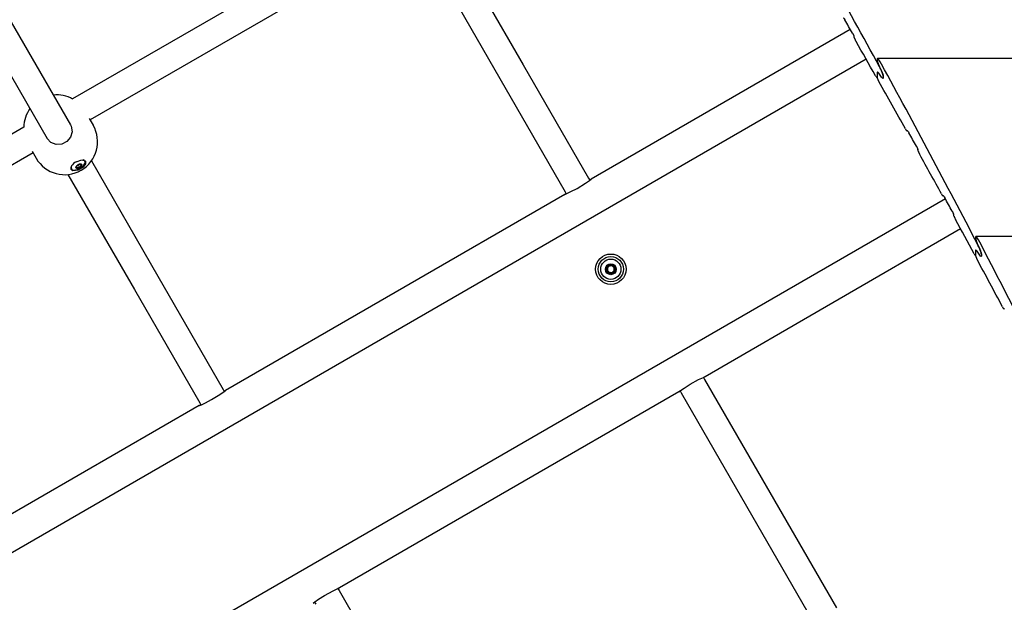
# Model space of a CAD drawing. Units: millimetres. Extents: x -8378 to 11260, y -18024 to 1763.
# Drawn here: x 5944 to 6527, y -9863 to -9518 of the extents above; entities that cross this region are included whole.
import ezdxf

# ---------------------------------------------------------------- set-up
doc = ezdxf.new("R2010")
doc.units = ezdxf.units.MM
doc.linetypes.add('K5LT_BASIC', pattern=[0])
doc.layers.add('Системный слой', color=7, linetype='Continuous')

# ---------------------------------------------------------------- blocks, each defined once
blk = doc.blocks.new('U414')
at = {"layer": 'Системный слой', "linetype": 'K5LT_BASIC'}
for p, q in [((5982.74, -9601.59), (5982.6, -9603.22)), ((5974.98, -9607.16), (5974.09, -9606.58)), ((5977.82, -9606.97), (5974.98, -9607.16)), ((5980.98, -9605.21), (5977.82, -9606.97)), ((5982.6, -9603.22), (5980.98, -9605.21))]:
    blk.add_line(p, q, dxfattribs=at)
blk = doc.blocks.new('U415')
at = {"layer": 'Системный слой', "linetype": 'K5LT_BASIC'}
for p, q in [((5977.21, -9602), (5980.65, -9600.88)), ((5980.65, -9600.88), (5982.58, -9601.41)), ((5982.58, -9601.41), (5982.82, -9601.71)), ((5975.33, -9607.47), (5974.16, -9606.71)), ((5978.35, -9607.09), (5975.33, -9607.47)), ((5981.37, -9605.26), (5978.35, -9607.09)), ((5982.83, -9603.29), (5981.37, -9605.26)), ((5982.82, -9601.71), (5982.83, -9603.29))]:
    blk.add_line(p, q, dxfattribs=at)
blk = doc.blocks.new('U416')
at = {"layer": 'Системный слой', "linetype": 'K5LT_BASIC'}
for start, end in [(61.01431, 95.77906), (144.22094, 178.98569)]:
    blk.add_arc((5965.66, -9581.98), 19.5, start, end, dxfattribs=at)
blk = doc.blocks.new('U417')
at = {"layer": 'Системный слой', "linetype": 'K5LT_BASIC'}
for p, q in [((5973.9, -9580.26), (5974.27, -9581.01)), ((5974.27, -9581.01), (5974.82, -9584.29)), ((5962.2, -9590.57), (5960.04, -9588.26)), ((5960.04, -9588.26), (5960.04, -9588.26)), ((5973.88, -9587.5), (5971.7, -9590.06)), ((5974.82, -9584.29), (5973.88, -9587.5)), ((5965.28, -9591.77), (5962.2, -9590.57)), ((5968.65, -9591.59), (5965.28, -9591.77)), ((5971.7, -9590.06), (5968.65, -9591.59))]:
    blk.add_line(p, q, dxfattribs=at)
blk = doc.blocks.new('U888')
at = {"layer": 'Системный слой', "linetype": 'K5LT_BASIC'}
for p, q in [((6168.2, -9471.8), (5985.47, -9577.3)), ((5951.69, -9596.8), (5768.96, -9702.3))]:
    blk.add_line(p, q, dxfattribs=at)
blk = doc.blocks.new('U890')
at = {"layer": 'Системный слой', "linetype": 'K5LT_BASIC'}
for p, q in [((6162.67, -9456.52), (5975, -9564.87)), ((5946.16, -9581.52), (5758.49, -9689.87))]:
    blk.add_line(p, q, dxfattribs=at)
blk = doc.blocks.new('U1185')
at = {"layer": 'Системный слой', "linetype": 'K5LT_BASIC'}
blk.add_line((6451.76, -9552.26), (6451.68, -9552.26), dxfattribs=at)
blk = doc.blocks.new('U1186')
at = {"layer": 'Системный слой', "linetype": 'K5LT_BASIC'}
for p, q in [((6450.77, -9551.09), (6451.09, -9551.62)), ((6451.09, -9551.62), (6451.4, -9552.04)), ((6451.4, -9552.04), (6451.68, -9552.26)), ((6451.68, -9552.26), (6451.71, -9552.25)), ((6451.71, -9552.25), (6451.74, -9552.21)), ((6451.74, -9552.21), (6451.74, -9552.14))]:
    blk.add_line(p, q, dxfattribs=at)
blk = doc.blocks.new('U1190')
at = {"layer": 'Системный слой', "linetype": 'K5LT_BASIC'}
for p, q in [((6454.42, -9552), (6453.98, -9551.4)), ((6454.84, -9552.46), (6454.42, -9552)), ((6455.21, -9552.67), (6454.84, -9552.46)), ((6455.29, -9552.64), (6455.21, -9552.67)), ((6455.35, -9552.54), (6455.29, -9552.64)), ((6455.37, -9552.36), (6455.35, -9552.54))]:
    blk.add_line(p, q, dxfattribs=at)
blk = doc.blocks.new('U1195')
at = {"layer": 'Системный слой', "linetype": 'K5LT_BASIC'}
for p, q in [((6451.77, -9549.06), (6451.74, -9549.24)), ((6451.82, -9548.96), (6451.77, -9549.06)), ((6451.91, -9548.93), (6451.82, -9548.96)), ((6452.28, -9549.14), (6451.91, -9548.93)), ((6452.7, -9549.6), (6452.28, -9549.14)), ((6453.14, -9550.2), (6452.7, -9549.6))]:
    blk.add_line(p, q, dxfattribs=at)
blk = doc.blocks.new('U1197')
at = {"layer": 'Системный слой', "linetype": 'K5LT_BASIC'}
for p, q in [((6431.64, -9516.78), (6431.64, -9516.78)), ((6431.64, -9516.78), (6431.65, -9516.78)), ((6431.65, -9516.78), (6431.65, -9516.78)), ((6431.65, -9516.78), (6431.93, -9517)), ((6431.93, -9517), (6432.24, -9517.42)), ((6432.24, -9517.42), (6432.57, -9517.95))]:
    blk.add_line(p, q, dxfattribs=at)
blk = doc.blocks.new('U1500')
at = {"layer": 'Системный слой', "linetype": 'K5LT_BASIC'}
blk.add_line((6527.17, -9689.11), (6526.85, -9689.11), dxfattribs=at)
blk = doc.blocks.new('U1505')
at = {"layer": 'Системный слой', "linetype": 'K5LT_BASIC'}
for p, q in [((6510.08, -9654.43), (6510.06, -9654.61)), ((6510.14, -9654.33), (6510.08, -9654.43)), ((6510.22, -9654.3), (6510.14, -9654.33)), ((6510.57, -9654.51), (6510.22, -9654.3)), ((6510.97, -9654.97), (6510.57, -9654.51)), ((6511.39, -9655.57), (6510.97, -9654.97))]:
    blk.add_line(p, q, dxfattribs=at)
blk = doc.blocks.new('U1509')
at = {"layer": 'Системный слой', "linetype": 'K5LT_BASIC'}
for p, q in [((6512.6, -9657.37), (6512.19, -9656.78)), ((6513, -9657.83), (6512.6, -9657.37)), ((6513.36, -9658.05), (6513, -9657.83)), ((6513.44, -9658.02), (6513.36, -9658.05)), ((6513.49, -9657.92), (6513.44, -9658.02)), ((6513.51, -9657.73), (6513.49, -9657.92))]:
    blk.add_line(p, q, dxfattribs=at)
blk = doc.blocks.new('U1511')
at = {"layer": 'Системный слой', "linetype": 'K5LT_BASIC'}
for p, q in [((6526, -9687.95), (6526.3, -9688.47)), ((6526.3, -9688.47), (6526.59, -9688.9)), ((6526.59, -9688.9), (6526.85, -9689.11)), ((6526.85, -9689.11), (6526.85, -9689.11)), ((6526.85, -9689.11), (6526.85, -9689.11)), ((6526.85, -9689.11), (6526.86, -9689.11))]:
    blk.add_line(p, q, dxfattribs=at)
blk = doc.blocks.new('U1517')
at = {"layer": 'Системный слой', "linetype": 'K5LT_BASIC'}
for p, q in [((6510.08, -9646.48), (6510.06, -9646.67)), ((6510.14, -9646.38), (6510.08, -9646.48)), ((6510.22, -9646.35), (6510.14, -9646.38)), ((6510.93, -9646.98), (6510.22, -9646.35)), ((6511.74, -9648.18), (6510.93, -9646.98)), ((6512.56, -9649.65), (6511.74, -9648.18))]:
    blk.add_line(p, q, dxfattribs=at)
blk = doc.blocks.new('U1630')
at = {"layer": 'Системный слой', "linetype": 'K5LT_BASIC'}
for p, q in [((5981.89, -9601.1), (5981.38, -9600.91)), ((5982.58, -9602.33), (5981.89, -9601.1)), ((5974.18, -9605.07), (5974.45, -9606.55)), ((5974.45, -9606.55), (5976.04, -9607.09)), ((5976.04, -9607.09), (5978.63, -9606.49)), ((5978.63, -9606.49), (5981.54, -9604.45)), ((5981.54, -9604.45), (5982.58, -9602.33))]:
    blk.add_line(p, q, dxfattribs=at)
blk = doc.blocks.new('U1631')
at = {"layer": 'Системный слой', "linetype": 'K5LT_BASIC'}
for p, q in [((5977.06, -9605.69), (5977.2, -9604.78)), ((5977.92, -9606.01), (5977.06, -9605.69)), ((5977.2, -9604.78), (5978.27, -9603.83)), ((5979.27, -9605.57), (5977.92, -9606.01)), ((5980.34, -9604.62), (5979.27, -9605.57)), ((5980.48, -9603.71), (5980.34, -9604.62))]:
    blk.add_line(p, q, dxfattribs=at)
blk = doc.blocks.new('U1632')
at = {"layer": 'Системный слой', "linetype": 'K5LT_BASIC'}
for p, q in [((5979.96, -9603.47), (5979.89, -9603.79)), ((5979.89, -9603.79), (5979.9, -9603.8)), ((5979.9, -9603.8), (5980.2, -9603.92)), ((5980.2, -9603.92), (5980.21, -9603.91))]:
    blk.add_line(p, q, dxfattribs=at)
blk = doc.blocks.new('U1633')
at = {"layer": 'Системный слой', "linetype": 'K5LT_BASIC'}
for p, q in [((5980.21, -9603.91), (5980.39, -9603.98)), ((5980.39, -9603.98), (5980.39, -9603.98)), ((5980.39, -9603.98), (5980.4, -9604.09))]:
    blk.add_line(p, q, dxfattribs=at)
blk = doc.blocks.new('U1634')
at = {"layer": 'Системный слой', "linetype": 'K5LT_BASIC'}
for p, q in [((5977.13, -9605.11), (5977.11, -9605.11)), ((5977.43, -9605.22), (5977.13, -9605.11)), ((5977.37, -9605.56), (5977.43, -9605.23)), ((5977.43, -9605.23), (5977.43, -9605.22))]:
    blk.add_line(p, q, dxfattribs=at)
blk = doc.blocks.new('U1635')
at = {"layer": 'Системный слой', "linetype": 'K5LT_BASIC'}
for p, q in [((5977.34, -9605.74), (5977.37, -9605.56)), ((5977.43, -9605.8), (5977.34, -9605.74)), ((5977.37, -9605.56), (5977.37, -9605.56))]:
    blk.add_line(p, q, dxfattribs=at)
blk = doc.blocks.new('U1636')
at = {"layer": 'Системный слой', "linetype": 'K5LT_BASIC'}
for p, q in [((5977.34, -9604.6), (5977.76, -9604.29)), ((5977.76, -9604.29), (5977.89, -9604.07))]:
    blk.add_line(p, q, dxfattribs=at)
blk = doc.blocks.new('U1637')
at = {"layer": 'Системный слой', "linetype": 'K5LT_BASIC'}
for p, q in [((5978.67, -9603.62), (5979.12, -9603.56)), ((5979.12, -9603.56), (5979.4, -9603.41))]:
    blk.add_line(p, q, dxfattribs=at)
blk = doc.blocks.new('U1638')
at = {"layer": 'Системный слой', "linetype": 'K5LT_BASIC'}
for p, q in [((5977.81, -9604.23), (5978.76, -9603.7)), ((5978.76, -9603.7), (5978.84, -9603.63))]:
    blk.add_line(p, q, dxfattribs=at)
blk = doc.blocks.new('U1923')
at = {"layer": 'Системный слой', "linetype": 'K5LT_BASIC'}
blk.add_line((6469.74, -9583.74), (6469.41, -9583.74), dxfattribs=at)
blk = doc.blocks.new('U1924')
at = {"layer": 'Системный слой', "linetype": 'K5LT_BASIC'}
blk.add_line((6491.04, -9622.19), (6490.71, -9622.19), dxfattribs=at)
blk = doc.blocks.new('U1925')
at = {"layer": 'Системный слой', "linetype": 'K5LT_BASIC'}
blk.add_line((6510.07, -9657.63), (6510, -9657.63), dxfattribs=at)
blk = doc.blocks.new('U1926')
at = {"layer": 'Системный слой', "linetype": 'K5LT_BASIC'}
for p, q in [((6509.14, -9656.47), (6509.44, -9656.99)), ((6509.44, -9656.99), (6509.74, -9657.42)), ((6509.74, -9657.42), (6510, -9657.63)), ((6510, -9657.63), (6510.03, -9657.62)), ((6510.03, -9657.62), (6510.05, -9657.58)), ((6510.05, -9657.58), (6510.06, -9657.51))]:
    blk.add_line(p, q, dxfattribs=at)
blk = doc.blocks.new('U1928')
at = {"layer": 'Системный слой', "linetype": 'K5LT_BASIC'}
for p, q in [((6451.77, -9549.06), (6451.74, -9549.24)), ((6451.83, -9548.96), (6451.77, -9549.06)), ((6451.91, -9548.93), (6451.83, -9548.96)), ((6452.28, -9549.14), (6451.91, -9548.93)), ((6452.7, -9549.6), (6452.28, -9549.14)), ((6453.14, -9550.2), (6452.7, -9549.6))]:
    blk.add_line(p, q, dxfattribs=at)
blk = doc.blocks.new('U1930')
at = {"layer": 'Системный слой', "linetype": 'K5LT_BASIC'}
for p, q in [((6512.6, -9657.37), (6512.19, -9656.78)), ((6513, -9657.83), (6512.6, -9657.37)), ((6513.36, -9658.05), (6513, -9657.83)), ((6513.44, -9658.02), (6513.36, -9658.05)), ((6513.49, -9657.92), (6513.44, -9658.02)), ((6513.51, -9657.73), (6513.49, -9657.92))]:
    blk.add_line(p, q, dxfattribs=at)
blk = doc.blocks.new('U1932')
at = {"layer": 'Системный слой', "linetype": 'K5LT_BASIC'}
for p, q in [((6454.42, -9552), (6453.98, -9551.4)), ((6454.84, -9552.46), (6454.42, -9552)), ((6455.21, -9552.67), (6454.84, -9552.46)), ((6455.29, -9552.64), (6455.21, -9552.67)), ((6455.35, -9552.54), (6455.29, -9552.64)), ((6455.37, -9552.36), (6455.35, -9552.54))]:
    blk.add_line(p, q, dxfattribs=at)
blk = doc.blocks.new('U1934')
at = {"layer": 'Системный слой', "linetype": 'K5LT_BASIC'}
for p, q in [((6468.52, -9582.57), (6468.84, -9583.1)), ((6468.84, -9583.1), (6469.14, -9583.52)), ((6469.14, -9583.52), (6469.41, -9583.74)), ((6469.41, -9583.74), (6469.42, -9583.74)), ((6469.42, -9583.74), (6469.42, -9583.74)), ((6469.42, -9583.74), (6469.42, -9583.74))]:
    blk.add_line(p, q, dxfattribs=at)
blk = doc.blocks.new('U1935')
at = {"layer": 'Системный слой', "linetype": 'K5LT_BASIC'}
for p, q in [((6510.08, -9654.43), (6510.06, -9654.61)), ((6510.14, -9654.33), (6510.08, -9654.43)), ((6510.22, -9654.3), (6510.14, -9654.33)), ((6510.57, -9654.51), (6510.22, -9654.3)), ((6510.97, -9654.97), (6510.57, -9654.51)), ((6511.39, -9655.57), (6510.97, -9654.97))]:
    blk.add_line(p, q, dxfattribs=at)
blk = doc.blocks.new('U1937')
at = {"layer": 'Системный слой', "linetype": 'K5LT_BASIC'}
for p, q in [((6490.95, -9622.15), (6490.95, -9622.15)), ((6490.95, -9622.15), (6490.96, -9622.15)), ((6490.96, -9622.15), (6490.96, -9622.15)), ((6490.96, -9622.15), (6491.22, -9622.37)), ((6491.22, -9622.37), (6491.52, -9622.8)), ((6491.52, -9622.8), (6491.83, -9623.32))]:
    blk.add_line(p, q, dxfattribs=at)
blk = doc.blocks.new('U1939')
at = {"layer": 'Системный слой', "linetype": 'K5LT_BASIC'}
for p, q in [((6469.66, -9583.71), (6469.66, -9583.71)), ((6469.66, -9583.71), (6469.66, -9583.71)), ((6469.66, -9583.71), (6469.67, -9583.71)), ((6469.67, -9583.71), (6469.94, -9583.93)), ((6469.94, -9583.93), (6470.24, -9584.35)), ((6470.24, -9584.35), (6470.56, -9584.88))]:
    blk.add_line(p, q, dxfattribs=at)
blk = doc.blocks.new('U1940')
at = {"layer": 'Системный слой', "linetype": 'K5LT_BASIC'}
for p, q in [((6451.77, -9541.11), (6451.74, -9541.29)), ((6451.83, -9541.01), (6451.77, -9541.11)), ((6451.91, -9540.98), (6451.83, -9541.01)), ((6452.66, -9541.61), (6451.91, -9540.98)), ((6453.51, -9542.81), (6452.66, -9541.61)), ((6454.38, -9544.28), (6453.51, -9542.81))]:
    blk.add_line(p, q, dxfattribs=at)
blk = doc.blocks.new('U1944')
at = {"layer": 'Системный слой', "linetype": 'K5LT_BASIC'}
for p, q in [((6489.84, -9621.02), (6490.14, -9621.54)), ((6490.14, -9621.54), (6490.44, -9621.97)), ((6490.44, -9621.97), (6490.71, -9622.19)), ((6490.71, -9622.19), (6490.71, -9622.18)), ((6490.71, -9622.18), (6490.72, -9622.18)), ((6490.71, -9622.19), (6490.71, -9622.19))]:
    blk.add_line(p, q, dxfattribs=at)
blk = doc.blocks.new('U2452')
at = {"layer": 'Системный слой', "linetype": 'K5LT_BASIC'}
for p, q in [((6091.39, -9283.76), (6126.3, -9344.23)), ((6138.61, -9365.55), (6190.4, -9455.26)), ((6202.71, -9476.58), (6242.06, -9544.74))]:
    blk.add_line(p, q, dxfattribs=at)
blk = doc.blocks.new('U2453')
at = {"layer": 'Системный слой', "linetype": 'K5LT_BASIC'}
for p, q in [((6374.36, -9805.88), (6413.71, -9874.04)), ((6426.02, -9895.36), (6477.81, -9985.07)), ((6490.12, -10006.39), (6525.03, -10066.85))]:
    blk.add_line(p, q, dxfattribs=at)
blk = doc.blocks.new('U2454')
at = {"layer": 'Системный слой', "linetype": 'K5LT_BASIC'}
for p, q in [((6266.9, -9619.76), (6267.6, -9620.96)), ((6334.97, -9737.66), (6335.66, -9738.86))]:
    blk.add_line(p, q, dxfattribs=at)
blk = doc.blocks.new('U2455')
at = {"layer": 'Системный слой', "linetype": 'K5LT_BASIC'}
for p, q in [((6280.76, -9611.76), (6281.45, -9612.96)), ((6348.83, -9729.66), (6349.52, -9730.86))]:
    blk.add_line(p, q, dxfattribs=at)
blk = doc.blocks.new('U2456')
at = {"layer": 'Системный слой', "linetype": 'K5LT_BASIC'}
for p, q in [((6077.53, -9291.76), (6112.44, -9352.23)), ((6124.75, -9373.55), (6176.55, -9463.26)), ((6188.86, -9484.58), (6228.21, -9552.74))]:
    blk.add_line(p, q, dxfattribs=at)
blk = doc.blocks.new('U2457')
at = {"layer": 'Системный слой', "linetype": 'K5LT_BASIC'}
for p, q in [((6388.22, -9797.88), (6427.57, -9866.04)), ((6439.88, -9887.36), (6491.67, -9977.07)), ((6503.98, -9998.39), (6538.89, -10058.85))]:
    blk.add_line(p, q, dxfattribs=at)
blk = doc.blocks.new('U4483')
at = {"layer": 'Системный слой', "linetype": 'K5LT_BASIC'}
for p, q in [((6501.21, -9641.83), (6349.76, -9729.27)), ((6334.17, -9738.27), (6133.25, -9854.27))]:
    blk.add_line(p, q, dxfattribs=at)
blk = doc.blocks.new('U4484')
at = {"layer": 'Системный слой', "linetype": 'K5LT_BASIC'}
for p, q in [((6435.86, -9523.67), (6282.26, -9612.35)), ((6266.67, -9621.35), (6065.75, -9737.35)), ((6050.16, -9746.35), (5849.24, -9862.35))]:
    blk.add_line(p, q, dxfattribs=at)
blk = doc.blocks.new('U4490')
at = {"layer": 'Системный слой', "linetype": 'K5LT_BASIC'}
for p, q in [((6346, -9730.94), (6348.78, -9729.67)), ((6348.78, -9729.67), (6349.74, -9729.27)), ((6349.22, -9729.49), (6348.83, -9729.66)), ((6349.74, -9729.27), (6349.22, -9729.49)), ((6337.34, -9735.96), (6340.88, -9733.7)), ((6340.88, -9733.7), (6346, -9730.94)), ((6334.17, -9738.27), (6334.21, -9738.23)), ((6334.18, -9738.26), (6334.17, -9738.27)), ((6334.33, -9738.14), (6334.18, -9738.26)), ((6334.21, -9738.23), (6335.18, -9737.5)), ((6334.66, -9737.89), (6334.33, -9738.14)), ((6334.97, -9737.66), (6334.66, -9737.89)), ((6335.18, -9737.5), (6337.34, -9735.96))]:
    blk.add_line(p, q, dxfattribs=at)
blk = doc.blocks.new('U4495')
at = {"layer": 'Системный слой', "linetype": 'K5LT_BASIC'}
for p, q in [((6278.89, -9614.79), (6281.33, -9613.06)), ((6281.33, -9613.06), (6282.23, -9612.37)), ((6281.83, -9612.68), (6281.45, -9612.96)), ((6282.23, -9612.37), (6281.83, -9612.68)), ((6270.34, -9619.71), (6273.93, -9617.85)), ((6273.93, -9617.85), (6278.89, -9614.79)), ((6266.67, -9621.35), (6266.73, -9621.33)), ((6266.71, -9621.33), (6266.67, -9621.35)), ((6266.96, -9621.23), (6266.71, -9621.33)), ((6266.73, -9621.33), (6267.9, -9620.83)), ((6267.4, -9621.04), (6266.96, -9621.23)), ((6267.6, -9620.96), (6267.4, -9621.04)), ((6267.9, -9620.83), (6270.34, -9619.71))]:
    blk.add_line(p, q, dxfattribs=at)
blk = doc.blocks.new('U4497')
at = {"layer": 'Системный слой', "linetype": 'K5LT_BASIC'}
for p, q in [((6124.37, -9858.7), (6129.5, -9855.94)), ((6129.5, -9855.94), (6132.28, -9854.67)), ((6132.28, -9854.67), (6133.24, -9854.27)), ((6132.72, -9854.49), (6132.32, -9854.66)), ((6133.24, -9854.27), (6132.72, -9854.49)), ((6117.66, -9863.27), (6117.7, -9863.23)), ((6117.67, -9863.26), (6117.66, -9863.27)), ((6117.82, -9863.14), (6117.67, -9863.26)), ((6117.7, -9863.23), (6118.68, -9862.5)), ((6118.15, -9862.89), (6117.82, -9863.14)), ((6118.46, -9862.66), (6118.15, -9862.89)), ((6118.68, -9862.5), (6120.84, -9860.96)), ((6120.84, -9860.96), (6124.37, -9858.7))]:
    blk.add_line(p, q, dxfattribs=at)
blk = doc.blocks.new('U4499')
at = {"layer": 'Системный слой', "linetype": 'K5LT_BASIC'}
for p, q in [((6057.42, -9742.85), (6062.39, -9739.79)), ((6062.39, -9739.79), (6064.82, -9738.06)), ((6064.82, -9738.06), (6065.73, -9737.37)), ((6065.33, -9737.68), (6064.95, -9737.96)), ((6065.73, -9737.37), (6065.33, -9737.68)), ((6050.16, -9746.35), (6050.22, -9746.33)), ((6050.21, -9746.33), (6050.16, -9746.35)), ((6050.45, -9746.23), (6050.21, -9746.33)), ((6050.22, -9746.33), (6051.39, -9745.83)), ((6050.9, -9746.04), (6050.45, -9746.23)), ((6051.09, -9745.96), (6050.9, -9746.04)), ((6051.39, -9745.83), (6053.84, -9744.71)), ((6053.84, -9744.71), (6057.42, -9742.85))]:
    blk.add_line(p, q, dxfattribs=at)
blk = doc.blocks.new('U6957')
at = {"layer": 'Системный слой', "linetype": 'K5LT_BASIC'}
for p, q in [((5874.88, -9408.76), (5909.79, -9469.23)), ((5922.1, -9490.55), (5973.9, -9580.26)), ((5986.21, -9601.58), (6025.56, -9669.74))]:
    blk.add_line(p, q, dxfattribs=at)
blk = doc.blocks.new('U6959')
at = {"layer": 'Системный слой', "linetype": 'K5LT_BASIC'}
for p, q in [((6050.4, -9744.76), (6051.09, -9745.96)), ((6118.46, -9862.66), (6119.16, -9863.86))]:
    blk.add_line(p, q, dxfattribs=at)
blk = doc.blocks.new('U6960')
at = {"layer": 'Системный слой', "linetype": 'K5LT_BASIC'}
for p, q in [((6064.25, -9736.76), (6064.95, -9737.96)), ((6132.32, -9854.66), (6133.01, -9855.86))]:
    blk.add_line(p, q, dxfattribs=at)
blk = doc.blocks.new('U6961')
at = {"layer": 'Системный слой', "linetype": 'K5LT_BASIC'}
for p, q in [((5861.03, -9416.76), (5895.94, -9477.23)), ((5908.25, -9498.55), (5960.04, -9588.26)), ((5972.35, -9609.58), (6011.7, -9677.74))]:
    blk.add_line(p, q, dxfattribs=at)

msp = doc.modelspace()

# ---------------------------------------------------------------- linework, layer by layer
at = {"layer": 'Системный слой', "linetype": 'K5LT_BASIC'}
for p, q in [((6445.23, -9541.35), (5314.51, -10194.17)), ((6451.74, -9541.29), (6451.74, -9541.86)), ((7300.83, -9540.98), (6451.91, -9540.98)), ((6242.06, -9544.74), (6280.76, -9611.76)), ((6451.91, -9548.93), (6451.91, -9548.93)), ((6451.91, -9548.93), (6451.91, -9548.93)), ((6228.21, -9552.74), (6266.9, -9619.76)), ((6451.74, -9549.24), (6451.74, -9552.14)), ((6451.74, -9549.24), (6451.74, -9552.14)), ((6455.21, -9552.67), (6455.21, -9552.67)), ((6455.37, -9551.49), (6455.37, -9552.36)), ((6455.37, -9551.49), (6455.37, -9552.36)), ((5984.91, -9576.33), (5987.27, -9580.43)), ((5973.9, -9580.26), (5973.9, -9580.26)), ((5951.13, -9595.83), (5953.5, -9599.93)), ((5977.43, -9605.8), (5977.02, -9605.59)), ((5977.11, -9605.11), (5977.04, -9605.11)), ((5977.19, -9604.81), (5977.43, -9605.22)), ((5978.09, -9604.29), (5977.8, -9604.24)), ((5978.86, -9603.63), (5978.76, -9603.91)), ((5979.66, -9603.38), (5979.9, -9603.8)), ((5979.99, -9603.4), (5979.96, -9603.47)), ((5980.42, -9603.62), (5980.4, -9604.09)), ((6492.17, -9623.95), (5362.01, -10276.44)), ((6510.06, -9646.67), (6510.06, -9647.23)), ((7242.52, -9646.35), (6510.22, -9646.35)), ((6510.06, -9654.61), (6510.06, -9657.51)), ((6510.06, -9654.61), (6510.06, -9657.51)), ((6510.22, -9654.3), (6510.22, -9654.3)), ((6510.22, -9654.3), (6510.22, -9654.3)), ((6513.36, -9658.05), (6513.36, -9658.05)), ((6513.51, -9656.86), (6513.51, -9657.73)), ((6513.51, -9656.86), (6513.51, -9657.73)), ((6025.56, -9669.74), (6064.25, -9736.76)), ((6011.7, -9677.74), (6050.4, -9744.76)), ((6349.52, -9730.86), (6388.22, -9797.88)), ((6335.66, -9738.86), (6374.36, -9805.88)), ((6133.01, -9855.86), (6171.71, -9922.88))]:
    msp.add_line(p, q, dxfattribs=at)
for radius in [9, 7.5, 6, 3.25, 2.8]:
    msp.add_circle((6293.97, -9665.64), radius, dxfattribs=at)
for centre, radius, start, end in [((5970.39, -9590.18), 19.5, 210, 30), ((6291.73, -9665.64), 0.56, 104.04464, 180), ((6291.73, -9665.64), 0.56, 180, 255.95536), ((6291.35, -9664.13), 0.998, 284.04464, 15.95536), ((6293.97, -9665.64), 2.02, 150, 210), ((6293.97, -9665.64), 2.02, 90, 150), ((6292.85, -9663.7), 0.56, 120, 195.95536), ((6292.85, -9663.7), 0.56, 44.04464, 120), ((6293.97, -9662.62), 0.998, 224.04464, 315.95536), ((6293.97, -9665.64), 2.02, 30, 90), ((6295.09, -9663.7), 0.56, 60, 135.95536), ((6295.09, -9663.7), 0.56, 344.04464, 60), ((6296.59, -9664.13), 0.998, 164.04464, 255.95536), ((6293.97, -9665.64), 2.02, 330, 30), ((6296.21, -9665.64), 0.56, 0, 75.95536), ((6296.21, -9665.64), 0.56, 284.04464, 0), ((6291.35, -9667.15), 0.998, 344.04464, 75.95536), ((6293.97, -9665.64), 2.02, 210, 270), ((6292.85, -9667.58), 0.56, 164.04464, 240), ((6292.85, -9667.58), 0.56, 240, 315.95536), ((6293.97, -9668.66), 0.998, 44.04464, 135.95536), ((6293.97, -9665.64), 2.02, 270, 300), ((6295.09, -9667.58), 0.56, 224.04464, 300), ((6293.97, -9665.64), 2.02, 300, 330), ((6295.09, -9667.58), 0.56, 300, 15.95536), ((6296.59, -9667.15), 0.998, 104.04464, 195.95536)]:
    msp.add_arc(centre, radius, start, end, dxfattribs=at)
for centre, major_axis, ratio, start_param, end_param in [((-1268.32, -12116.69), (8395, 0), 0.780287, 0.403296, 0.421129), ((-1268.32, -12033.72), (8395, 0), 0.752661, 0.408135, 0.409504), ((-1268.32, -14719.53), (0, -13088.81), 0.641387, -4.304604, -4.304531), ((-1268.32, -12035.05), (8395, 0), 0.752661, 0.404022, 0.407508), ((-1268.32, -12112.82), (8395, 0), 0.780287, 0.385233, 0.402929), ((-1268.32, -12035.05), (8395, 0), 0.752661, 0.398609, 0.403434), ((-1268.32, -11579.02), (-8395, 0), 0.615787, 3.544642, 3.544896), ((-1268.32, -11579.02), (-8395, 0), 0.615787, 3.544642, 3.544896), ((-1268.32, -9408.56), (8395, 0), 0.053798, -0.398334, -0.398261), ((-1268.32, -12033.72), (8395, 0), 0.752661, 0.396623, 0.397985), ((-1268.32, -14647.82), (0, -13088.81), 0.641387, -4.316114, -4.316041), ((-1268.32, -12035.05), (8395, 0), 0.752661, 0.392017, 0.395999), ((5978.49, -9604.21), (-4.33, -2.5), 0.510404, 4.712389, 6.283185), ((5978.66, -9604.51), (1.71, 0.99), 0.510404, 3.665191, 4.712389), ((5977.68, -9605.55), (0.342, 0.197), 0.510404, 3.665191, 4.998036), ((5978.21, -9605.85), (0.603, 0.348), 0.510404, 0.237952, 1.856444), ((5978.4, -9604.06), (0.342, 0.197), 0.510404, 3.379544, 6.045234), ((5978.77, -9604.7), (-1.71, -0.99), 0.510404, 3.141593, 4.712389), ((5979.07, -9605.21), (0.342, 0.197), 0.510404, 3.379544, 4.712389), ((5978.66, -9604.51), (1.71, 0.99), 0.510404, 4.712389, 5.759587), ((5979.07, -9605.21), (0.342, 0.197), 0.510404, 4.712389, 6.045234), ((5980.05, -9604.79), (-0.603, -0.348), 0.510404, 4.426742, 6.045234), ((5980.05, -9604.18), (0.342, 0.197), 0.510404, 4.426742, 5.759587), ((-1268.32, -9449.75), (8395, 0), 0.053798, -0.391742, -0.391669), ((-1268.32, -12033.72), (8395, 0), 0.752661, 0.390036, 0.391394), ((-1268.32, -14606.62), (0, -13088.81), 0.641387, -4.3227, -4.322628), ((-1268.32, -12035.05), (8395, 0), 0.752661, 0.385954, 0.389414), ((-1268.32, -12108.96), (8395, 0), 0.780287, 0.367302, 0.384869), ((-1268.32, -12035.05), (8395, 0), 0.752661, 0.380582, 0.38537), ((-1268.32, -11598.19), (-8395, 0), 0.615787, 3.526581, 3.526833), ((-1268.32, -11598.19), (-8395, 0), 0.615787, 3.526581, 3.526833), ((-1268.32, -9521.46), (8395, 0), 0.053798, -0.380308, -0.380236)]:
    msp.add_ellipse(centre, major_axis=major_axis, ratio=ratio, start_param=start_param, end_param=end_param, dxfattribs=at)
for points, knots in [([(6437.13, -9525.88), (6437.22, -9526.03), (6437.33, -9526.23), (6437.47, -9526.52), (6437.57, -9526.71), (6437.66, -9526.9), (6437.74, -9527.08), (6437.81, -9527.24), (6437.87, -9527.38), (6437.92, -9527.53), (6437.98, -9527.68), (6438.03, -9527.84), (6438.05, -9527.91), (6438.05, -9527.93)], [0, 0, 0, 0, 3.615841, 4.734363, 6.321226, 7.734661, 8.57895, 9.953283, 10.97663, 11.23626, 12.699303, 13.736225, 14, 14, 14, 14]), ([(6438.3, -9528.81), (6438.31, -9528.86), (6438.35, -9528.97), (6438.4, -9529.12), (6438.45, -9529.25), (6438.5, -9529.39), (6438.57, -9529.55), (6438.66, -9529.75), (6438.75, -9529.96), (6438.89, -9530.24), (6439.05, -9530.55), (6439.17, -9530.76), (6439.22, -9530.85)], [0, 0, 0, 0, 0.85172, 1.778169, 2.596287, 3.038992, 4.254875, 5.384493, 6.627551, 8.281286, 10.836003, 13, 13, 13, 13]), ([(6451.74, -9541.86), (6451.74, -9541.92), (6451.75, -9542.05), (6451.78, -9542.22), (6451.81, -9542.36), (6451.83, -9542.46), (6451.86, -9542.59), (6451.91, -9542.75), (6451.98, -9542.99), (6452.06, -9543.24), (6452.16, -9543.51), (6452.26, -9543.79), (6452.4, -9544.14), (6452.55, -9544.53), (6452.76, -9545.01), (6452.96, -9545.44), (6453.23, -9546.02), (6453.42, -9546.41), (6453.56, -9546.67)], [0, 0, 0, 0, 0.92665, 1.769438, 2.021431, 2.515334, 2.827103, 3.441446, 4.251031, 5.342372, 6.168402, 7.2064, 8.435525, 10.091009, 11.647977, 14.029399, 15.390536, 19, 19, 19, 19]), ([(6455.37, -9551.49), (6455.37, -9551.43), (6455.37, -9551.3), (6455.34, -9551.13), (6455.31, -9550.99), (6455.29, -9550.89), (6455.26, -9550.76), (6455.21, -9550.6), (6455.14, -9550.36), (6455.06, -9550.11), (6454.96, -9549.83), (6454.87, -9549.58), (6454.78, -9549.34), (6454.69, -9549.12), (6454.56, -9548.81), (6454.45, -9548.54), (6454.3, -9548.2), (6454.15, -9547.88), (6453.97, -9547.5), (6453.7, -9546.94), (6453.44, -9546.43), (6453.22, -9546.03), (6453.17, -9545.93)], [0, 0, 0, 0, 0.951023, 1.815983, 2.074607, 2.581507, 2.90148, 3.531995, 4.362972, 5.483297, 6.33135, 7.400708, 8.281538, 9.098177, 10.005194, 11.900806, 12.429524, 14.099375, 15.957737, 17.286238, 21.485988, 23, 23, 23, 23]), ([(6453.56, -9546.67), (6453.66, -9546.87), (6453.8, -9547.15), (6454.06, -9547.68), (6454.27, -9548.13), (6454.49, -9548.64), (6454.63, -9548.98), (6454.76, -9549.28), (6454.88, -9549.6), (6454.99, -9549.91), (6455.08, -9550.16), (6455.15, -9550.4), (6455.21, -9550.58), (6455.25, -9550.76), (6455.3, -9550.93), (6455.34, -9551.11), (6455.36, -9551.29), (6455.37, -9551.41), (6455.37, -9551.46), (6455.37, -9551.49)], [0, 0, 0, 0, 2.922069, 3.826781, 7.184566, 8.722709, 10.111595, 11.349359, 12.411689, 13.779287, 14.933027, 15.323808, 16.414443, 17.02878, 17.267514, 18.409692, 19.124426, 19.56814, 20, 20, 20, 20]), ([(6451.74, -9552.14), (6451.74, -9552.16), (6451.75, -9552.21), (6451.76, -9552.28), (6451.77, -9552.33), (6451.78, -9552.38), (6451.8, -9552.46), (6451.84, -9552.59), (6451.88, -9552.72), (6451.92, -9552.83), (6451.96, -9552.94), (6452.02, -9553.08), (6452.08, -9553.23), (6452.16, -9553.41), (6452.24, -9553.6), (6452.33, -9553.79), (6452.46, -9554.05), (6452.59, -9554.28), (6452.69, -9554.46), (6452.71, -9554.51)], [0, 0, 0, 0, 0.764111, 1.414814, 1.662577, 2.032249, 2.450538, 3.565347, 4.747761, 5.280504, 6.128171, 7.252322, 8.548997, 9.672395, 11.681837, 13.365821, 14.593267, 18.585213, 20, 20, 20, 20]), ([(6474.98, -9592.81), (6475.06, -9592.96), (6475.17, -9593.16), (6475.31, -9593.45), (6475.4, -9593.64), (6475.49, -9593.83), (6475.57, -9594.01), (6475.64, -9594.18), (6475.69, -9594.32), (6475.75, -9594.47), (6475.8, -9594.62), (6475.85, -9594.77), (6475.87, -9594.84), (6475.87, -9594.86)], [0, 0, 0, 0, 3.630793, 4.753324, 6.345717, 7.763505, 8.609924, 9.986584, 11.009801, 11.268864, 12.722425, 13.741805, 14, 14, 14, 14]), ([(6476.11, -9595.74), (6476.12, -9595.79), (6476.16, -9595.91), (6476.22, -9596.09), (6476.3, -9596.31), (6476.38, -9596.5), (6476.46, -9596.7), (6476.55, -9596.89), (6476.68, -9597.18), (6476.84, -9597.48), (6476.95, -9597.69), (6477, -9597.78)], [0, 0, 0, 0, 0.791715, 1.835293, 2.824845, 4.206134, 5.003973, 6.156972, 7.685415, 10.13035, 12, 12, 12, 12]), ([(6496.17, -9631.26), (6496.25, -9631.4), (6496.36, -9631.61), (6496.5, -9631.9), (6496.59, -9632.09), (6496.67, -9632.28), (6496.75, -9632.46), (6496.82, -9632.63), (6496.87, -9632.77), (6496.93, -9632.91), (6496.98, -9633.06), (6497.03, -9633.21), (6497.05, -9633.29), (6497.05, -9633.3)], [0, 0, 0, 0, 3.63916, 4.76393, 6.359413, 7.779635, 8.627246, 10.005205, 11.02835, 11.287096, 12.735354, 13.744927, 14, 14, 14, 14]), ([(6497.28, -9634.18), (6497.29, -9634.22), (6497.32, -9634.32), (6497.37, -9634.47), (6497.42, -9634.61), (6497.48, -9634.77), (6497.54, -9634.92), (6497.62, -9635.11), (6497.7, -9635.3), (6497.86, -9635.65), (6498.01, -9635.96), (6498.13, -9636.18), (6498.16, -9636.22)], [0, 0, 0, 0, 0.717806, 1.659306, 2.464894, 3.126283, 4.376947, 5.16705, 6.58294, 7.979756, 11.969762, 13, 13, 13, 13]), ([(6510.06, -9647.23), (6510.06, -9647.29), (6510.07, -9647.42), (6510.1, -9647.59), (6510.13, -9647.74), (6510.15, -9647.84), (6510.18, -9647.97), (6510.22, -9648.12), (6510.28, -9648.34), (6510.35, -9648.58), (6510.44, -9648.86), (6510.54, -9649.13), (6510.65, -9649.43), (6510.77, -9649.76), (6510.9, -9650.06), (6511.01, -9650.34), (6511.15, -9650.67), (6511.41, -9651.25), (6511.64, -9651.75), (6511.79, -9652.05)], [0, 0, 0, 0, 0.988452, 1.887552, 2.156415, 2.740532, 3.002479, 3.633869, 4.446008, 5.528614, 6.255191, 7.65071, 8.655782, 9.762009, 11.591134, 12.410883, 13.247107, 15.774834, 20, 20, 20, 20]), ([(6513.51, -9656.86), (6513.51, -9656.8), (6513.5, -9656.67), (6513.48, -9656.5), (6513.45, -9656.35), (6513.43, -9656.26), (6513.4, -9656.12), (6513.35, -9655.96), (6513.29, -9655.72), (6513.21, -9655.46), (6513.11, -9655.18), (6513.02, -9654.9), (6512.92, -9654.64), (6512.83, -9654.42), (6512.72, -9654.13), (6512.61, -9653.86), (6512.47, -9653.53), (6512.31, -9653.16), (6512.12, -9652.74), (6511.81, -9652.08), (6511.59, -9651.64), (6511.41, -9651.3)], [0, 0, 0, 0, 0.922063, 1.760781, 2.011582, 2.503158, 2.813458, 3.425038, 4.232452, 5.32365, 6.151123, 7.195205, 8.328204, 9.016931, 9.736154, 11.572584, 12.080438, 13.676038, 16.048351, 17.314829, 22, 22, 22, 22]), ([(6511.79, -9652.05), (6511.88, -9652.24), (6512.01, -9652.5), (6512.25, -9653.02), (6512.44, -9653.47), (6512.65, -9653.96), (6512.79, -9654.3), (6512.91, -9654.61), (6513.02, -9654.92), (6513.13, -9655.23), (6513.22, -9655.51), (6513.3, -9655.78), (6513.37, -9656), (6513.43, -9656.27), (6513.47, -9656.44), (6513.49, -9656.6), (6513.51, -9656.72), (6513.51, -9656.82), (6513.51, -9656.86)], [0, 0, 0, 0, 2.678574, 3.512397, 6.63112, 8.071953, 9.385109, 10.566409, 11.594223, 12.933061, 13.990396, 14.57388, 15.799745, 16.42918, 17.450985, 17.6537, 18.321822, 19, 19, 19, 19]), ([(6510.06, -9657.51), (6510.06, -9657.53), (6510.06, -9657.58), (6510.08, -9657.65), (6510.09, -9657.73), (6510.11, -9657.82), (6510.15, -9657.96), (6510.19, -9658.09), (6510.23, -9658.21), (6510.27, -9658.31), (6510.32, -9658.46), (6510.38, -9658.61), (6510.47, -9658.82), (6510.57, -9659.04), (6510.71, -9659.36), (6510.86, -9659.64), (6510.95, -9659.83), (6510.98, -9659.88)], [0, 0, 0, 0, 0.697198, 1.290985, 1.517084, 2.266388, 3.21457, 4.324234, 4.79743, 5.541738, 6.43509, 7.84471, 8.947148, 10.862405, 13.006842, 16.53343, 18, 18, 18, 18])]:
    msp.add_open_spline(points, degree=3, knots=knots, dxfattribs=at)

# ---------------------------------------------------------------- block references
at = {"layer": 'Системный слой'}
for name in ['U2452', 'U2456', 'U6957', 'U6961', 'U890', 'U888', 'U1197', 'U4484', 'U1940', 'U1195', 'U1928', 'U1186', 'U1185', 'U1190', 'U1932', 'U416', 'U417', 'U1934', 'U1923', 'U1939', 'U414', 'U415', 'U1630', 'U1631', 'U1634', 'U1636', 'U1635', 'U1638', 'U1637', 'U1632', 'U1633', 'U4495', 'U2455', 'U2454', 'U1944', 'U1924', 'U1937', 'U4483', 'U1517', 'U1926', 'U1925', 'U1505', 'U1935', 'U1509', 'U1930', 'U1511', 'U1500', 'U4490', 'U4499', 'U6960', 'U6959', 'U2457', 'U2453', 'U4497']:
    msp.add_blockref(name, (0, 0), dxfattribs=at)

doc.saveas('drawing.dxf')
